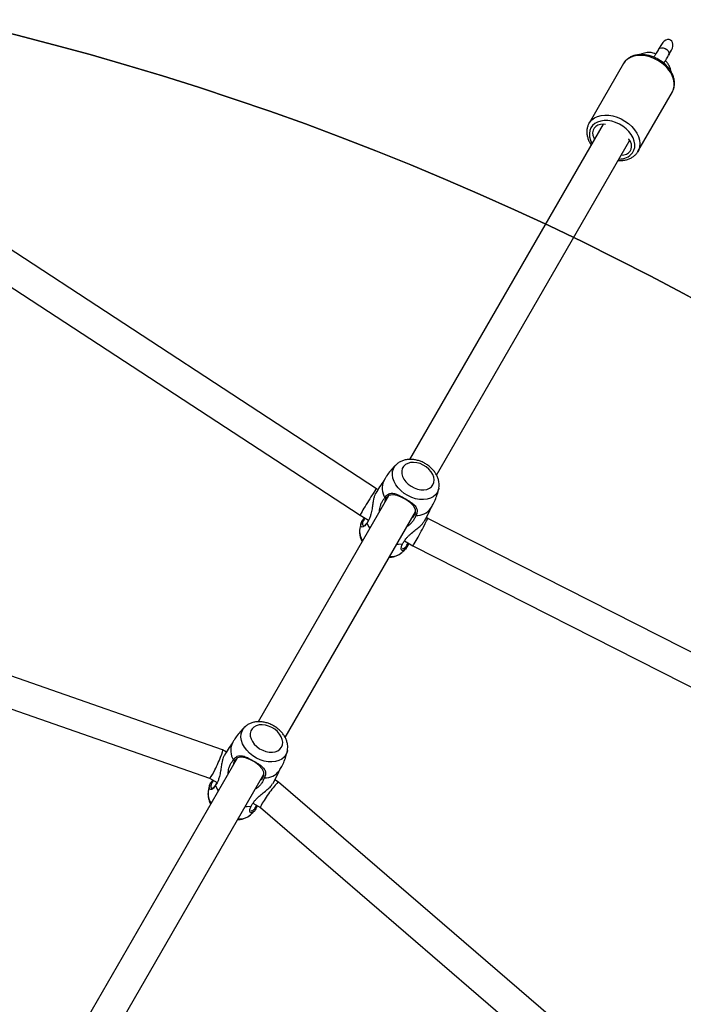
# Model space of a CAD drawing. Units: inches. Extents: x 6038 to 7781, y -18 to 1177.
# Drawn here: x 7289 to 7323, y 588 to 639 of the extents above; entities that cross this region are included whole.
import ezdxf

# ---------------------------------------------------------------- set-up
doc = ezdxf.new("R2010")
doc.units = ezdxf.units.IN
doc.header["$MEASUREMENT"] = 0
doc.layers.add('VP-DIM', color=7, linetype='Continuous')
doc.layers.add('VP-HIC', color=6, linetype='Continuous')
doc.layers.add('VP-EQ', color=7, linetype='Continuous', true_color=0x8a3492)
doc.styles.get("Standard").update_dxf_attribs({"font": 'arial.ttf'})
doc.dimstyles.get("Standard").update_dxf_attribs({"dimtxt": 14, "dimasz": 20, "dimexe": 20, "dimexo": 50, "dimgap": 20, "dimtad": 0, "dimdec": 0, "dimzin": 0, "dimdsep": 46, "dimtxsty": 'Standard', "dimcen": -0.09, "dimadec": 0, "dimazin": 0, "dimtfac": 1, "dimtdec": 4, "dimtofl": 0, "dimtmove": 0, "dimatfit": 3, "dimfxl": 70, "dimfxlon": 1, "dimtolj": 1, "dimtzin": 0, "dimarcsym": 0})

# ---------------------------------------------------------------- blocks, each defined once
blk = doc.blocks.new('*D119')
at = {"layer": 'Defpoints', "color": 0}
for p in [(7442.327, 1095.12), (6604.403, 491.047), (7442.327, 489.394)]:
    blk.add_point(p, dxfattribs=at)
at = {"layer": 'VP-DIM', "color": 0, "lineweight": -2}
for p, q in [((6604.403, 1025.12), (6604.403, 1115.12)), ((7442.327, 1025.12), (7442.327, 1115.12)), ((6624.403, 1095.12), (6987.937, 1095.12)), ((7422.327, 1095.12), (7058.793, 1095.12))]:
    blk.add_line(p, q, dxfattribs=at)
at = {"layer": 'VP-DIM', "color": 0}
for points in [[(6624.403, 1098.454), (6624.403, 1091.787), (6604.403, 1095.12)], [(7422.327, 1091.787), (7422.327, 1098.454), (7442.327, 1095.12)]]:
    blk.add_solid(points, dxfattribs=at)
at = {"layer": 'VP-DIM', "color": 0, "insert": (7023.365, 1095.12), "char_height": 14, "attachment_point": 5}
blk.add_mtext('\\A1;850', dxfattribs=at)
blk = doc.blocks.new('*D121')
at = {"layer": 'Defpoints', "color": 0}
for p in [(6669.824, 779.028), (7117.264, 162.34), (7693.944, 162.34)]:
    blk.add_point(p, dxfattribs=at)
at = {"layer": 'VP-DIM', "color": 0, "lineweight": -2}
for p, q in [((7623.944, 779.028), (7713.944, 779.028)), ((7693.944, 759.028), (7693.944, 506.147)), ((7693.944, 182.34), (7693.944, 435.221)), ((7623.944, 162.34), (7713.944, 162.34))]:
    blk.add_line(p, q, dxfattribs=at)
at = {"layer": 'VP-DIM', "color": 0}
for points in [[(7697.277, 759.028), (7690.61, 759.028), (7693.944, 779.028)], [(7690.61, 182.34), (7697.277, 182.34), (7693.944, 162.34)]]:
    blk.add_solid(points, dxfattribs=at)
at = {"layer": 'VP-DIM', "color": 0, "insert": (7693.944, 470.684), "char_height": 14, "attachment_point": 5, "rotation": 90}
blk.add_mtext('\\A1;630', dxfattribs=at)
blk = doc.blocks.new('*D122')
at = {"layer": 'Defpoints', "color": 0}
for p in [(6618.17, 968.331), (7117.225, -1.362), (7761.362, -1.362)]:
    blk.add_point(p, dxfattribs=at)
at = {"layer": 'VP-DIM', "color": 0, "lineweight": -2}
for p, q in [((7691.362, 968.331), (7781.362, 968.331)), ((7761.362, 948.331), (7761.362, 482.808)), ((7761.362, 18.638), (7761.362, 411.966)), ((7691.362, -1.362), (7781.362, -1.362))]:
    blk.add_line(p, q, dxfattribs=at)
at = {"layer": 'VP-DIM', "color": 0}
for points in [[(7764.696, 948.331), (7758.029, 948.331), (7761.362, 968.331)], [(7758.029, 18.638), (7764.696, 18.638), (7761.362, -1.362)]]:
    blk.add_solid(points, dxfattribs=at)
at = {"layer": 'VP-DIM', "color": 0, "insert": (7761.362, 447.387), "char_height": 14, "attachment_point": 5, "rotation": 90}
blk.add_mtext('\\A1;970', dxfattribs=at)
blk = doc.blocks.new('*D142')
at = {"layer": 'Defpoints', "color": 0}
for p in [(7598.187, 1157.218), (6447.851, 495.541), (7598.187, 489.101)]:
    blk.add_point(p, dxfattribs=at)
at = {"layer": 'VP-DIM', "color": 0, "lineweight": -2}
for p, q in [((6447.851, 1087.218), (6447.851, 1177.218)), ((7598.187, 1087.218), (7598.187, 1177.218)), ((6467.851, 1157.218), (6982.824, 1157.218)), ((7578.187, 1157.218), (7063.214, 1157.218))]:
    blk.add_line(p, q, dxfattribs=at)
at = {"layer": 'VP-DIM', "color": 0}
for points in [[(6467.851, 1160.551), (6467.851, 1153.885), (6447.851, 1157.218)], [(7578.187, 1153.885), (7578.187, 1160.551), (7598.187, 1157.218)]]:
    blk.add_solid(points, dxfattribs=at)
at = {"layer": 'VP-DIM', "color": 0, "insert": (7023.019, 1157.218), "char_height": 14, "attachment_point": 5}
blk.add_mtext('\\A1;1150', dxfattribs=at)
blk = doc.blocks.new('RB1238_')
at = {"color": 7, "linetype": 'Continuous', "lineweight": 25}
for p, q in [((456.18, 1480.381), (441.447, 1451.374)), ((442.853, 1450.61), (457.378, 1479.206)), ((417.659, 1463.748), (417.405, 1463.895)), ((422.605, 1462.17), (419.543, 1463.937)), ((417.105, 1463.376), (417.359, 1463.229)), ((422.603, 1462.171), (422.66, 1462.135)), ((439.217, 1451.828), (422.032, 1461.75)), ((418.08, 1461.433), (418.093, 1461.426)), ((418.093, 1461.426), (421.155, 1459.658)), ((421.208, 1460.378), (438.419, 1450.441)), ((421.155, 1459.658), (421.143, 1459.665)), ((468.624, 1459.554), (454.987, 1443.716)), ((456.297, 1442.785), (469.836, 1458.51)), ((439.89, 1451.95), (439.909, 1451.946)), ((441.447, 1451.374), (441.402, 1451.296)), ((452.689, 1444.05), (441.101, 1450.74)), ((442.6, 1450.173), (442.853, 1450.61)), ((439.402, 1449.181), (439.524, 1449.116)), ((440.293, 1449.359), (451.891, 1442.663)), ((439.922, 1448.737), (422.1, 1421.47)), ((439.968, 1448.817), (439.922, 1448.737)), ((441.285, 1447.898), (441.54, 1448.34)), ((441.655, 1448.275), (441.557, 1448.332)), ((423.746, 1421.064), (441.285, 1447.898)), ((441.948, 1447.886), (441.967, 1447.883)), ((453.362, 1444.171), (453.382, 1444.168)), ((454.986, 1443.715), (454.873, 1443.518)), ((472.285, 1432.736), (454.573, 1442.962)), ((456.072, 1442.395), (456.297, 1442.785)), ((453.765, 1441.581), (471.487, 1431.349)), ((452.874, 1441.403), (452.996, 1441.338)), ((453.441, 1441.039), (453.328, 1440.842)), ((453.327, 1440.841), (446.429, 1421.112)), ((454.788, 1440.172), (455.013, 1440.562)), ((455.127, 1440.497), (455.029, 1440.554)), ((447.94, 1420.584), (454.789, 1440.173)), ((455.42, 1440.108), (455.44, 1440.104))]:
    blk.add_line(p, q, dxfattribs=at)
at = {"color": 8, "linetype": 'Continuous', "lineweight": 25, "flags": 128}
for points in [[(417.359, 1463.229), (417.348, 1463.236), (417.298, 1463.293), (417.274, 1463.374), (417.278, 1463.468), (417.31, 1463.565), (417.366, 1463.653), (417.439, 1463.721), (417.521, 1463.761), (417.601, 1463.768), (417.659, 1463.748)], [(419.543, 1463.937), (419.408, 1463.998), (419.245, 1464.033), (419.072, 1464.034), (418.892, 1464.002), (418.711, 1463.936), (418.532, 1463.839), (418.36, 1463.712), (418.2, 1463.56), (418.056, 1463.386), (417.93, 1463.194), (417.827, 1462.99), (417.748, 1462.777), (417.697, 1462.563), (417.673, 1462.351), (417.678, 1462.147), (417.712, 1461.957), (417.774, 1461.785), (417.861, 1461.636), (417.973, 1461.513), (418.08, 1461.433)], [(421.143, 1459.665), (421.1, 1459.693), (420.978, 1459.801), (420.878, 1459.936), (420.803, 1460.095), (420.755, 1460.274), (420.734, 1460.469), (420.742, 1460.675), (420.777, 1460.887), (420.84, 1461.099), (420.928, 1461.307), (421.04, 1461.505), (421.172, 1461.689), (421.322, 1461.854), (421.485, 1461.995), (421.659, 1462.11), (421.837, 1462.195), (422.017, 1462.249), (422.193, 1462.27), (422.362, 1462.258), (422.519, 1462.212), (422.603, 1462.171)], [(422.675, 1461.895), (422.543, 1461.966), (422.395, 1462.005), (422.236, 1462.01), (422.07, 1461.982), (421.903, 1461.921), (421.738, 1461.829), (421.581, 1461.709), (421.436, 1461.563), (421.307, 1461.397), (421.199, 1461.215), (421.113, 1461.023), (421.053, 1460.825), (421.02, 1460.627), (421.016, 1460.436), (421.04, 1460.257), (421.091, 1460.094), (421.169, 1459.953), (421.271, 1459.838), (421.394, 1459.751), (421.534, 1459.696), (421.688, 1459.674), (421.851, 1459.686), (422.018, 1459.731), (422.185, 1459.808), (422.19, 1459.811)], [(440.107, 1451.872), (440.23, 1451.779), (440.332, 1451.657), (440.408, 1451.509), (440.458, 1451.34), (440.479, 1451.154), (440.47, 1450.957), (440.433, 1450.754), (440.368, 1450.552), (440.277, 1450.355), (440.163, 1450.17), (440.029, 1450.002), (439.878, 1449.856), (439.716, 1449.736), (439.546, 1449.645), (439.374, 1449.587), (439.205, 1449.562), (439.043, 1449.572), (438.893, 1449.616), (438.76, 1449.693), (438.662, 1449.783)], [(439.909, 1451.946), (439.965, 1451.932), (440.107, 1451.872)], [(453.579, 1444.093), (453.702, 1444.001), (453.804, 1443.879), (453.88, 1443.731), (453.93, 1443.562), (453.951, 1443.376), (453.943, 1443.179), (453.905, 1442.976), (453.841, 1442.773), (453.75, 1442.577), (453.635, 1442.392), (453.501, 1442.224), (453.35, 1442.078), (453.188, 1441.958), (453.018, 1441.867), (452.846, 1441.808), (452.677, 1441.784), (452.515, 1441.794), (452.365, 1441.837), (452.232, 1441.914), (452.134, 1442.004)], [(453.382, 1444.168), (453.437, 1444.154), (453.579, 1444.093)]]:
    blk.add_lwpolyline(points, dxfattribs=at)
at = {"color": 7, "linetype": 'Continuous', "lineweight": 25, "flags": 128}
for points in [[(422.796, 1461.309), (422.785, 1461.443), (422.747, 1461.575), (422.682, 1461.685), (422.594, 1461.769), (422.487, 1461.823), (422.365, 1461.844), (422.234, 1461.831), (422.1, 1461.786), (421.969, 1461.709), (421.949, 1461.695)], [(421.22, 1460.511), (421.209, 1460.391), (421.219, 1460.243), (421.258, 1460.111), (421.323, 1460.001), (421.411, 1459.917), (421.518, 1459.864), (421.64, 1459.843), (421.771, 1459.855), (421.905, 1459.901), (421.973, 1459.936)], [(439.721, 1451.644), (439.602, 1451.691), (439.47, 1451.706), (439.329, 1451.685), (439.186, 1451.632), (439.047, 1451.547), (438.918, 1451.435), (438.802, 1451.3), (438.707, 1451.147), (438.634, 1450.982), (438.588, 1450.814), (438.57, 1450.647), (438.58, 1450.49), (438.62, 1450.348), (438.686, 1450.228), (438.776, 1450.134), (438.886, 1450.07), (439.013, 1450.039), (439.15, 1450.042), (439.293, 1450.079), (439.434, 1450.148), (439.569, 1450.247), (439.692, 1450.371), (439.798, 1450.516), (439.883, 1450.676), (439.943, 1450.843), (439.975, 1451.012), (439.979, 1451.175), (439.954, 1451.325), (439.901, 1451.457), (439.822, 1451.564), (439.721, 1451.644)], [(441.397, 1450.569), (441.345, 1450.644), (441.182, 1450.739), (441.005, 1450.742), (440.824, 1450.658), (440.646, 1450.486), (440.481, 1450.251), (440.354, 1450.017), (440.268, 1449.802), (440.231, 1449.579), (440.275, 1449.379), (440.415, 1449.231), (440.415, 1449.231)], [(442.765, 1449.779), (442.768, 1449.877), (442.752, 1450.085)], [(441.694, 1448.253), (441.882, 1448.342), (441.965, 1448.394)], [(453.194, 1443.866), (453.074, 1443.913), (452.942, 1443.927), (452.801, 1443.907), (452.659, 1443.854), (452.52, 1443.769), (452.39, 1443.657), (452.275, 1443.522), (452.179, 1443.369), (452.106, 1443.204), (452.06, 1443.035), (452.042, 1442.869), (452.053, 1442.712), (452.092, 1442.57), (452.158, 1442.449), (452.248, 1442.355), (452.359, 1442.292), (452.485, 1442.26), (452.622, 1442.263), (452.765, 1442.3), (452.906, 1442.37), (453.042, 1442.469), (453.165, 1442.593), (453.271, 1442.738), (453.355, 1442.898), (453.415, 1443.065), (453.447, 1443.234), (453.451, 1443.396), (453.426, 1443.547), (453.373, 1443.678), (453.295, 1443.786), (453.194, 1443.866)], [(454.869, 1442.791), (454.817, 1442.866), (454.654, 1442.96), (454.477, 1442.964), (454.297, 1442.879), (454.118, 1442.708), (453.953, 1442.473), (453.826, 1442.239), (453.741, 1442.023), (453.704, 1441.801), (453.747, 1441.6), (453.888, 1441.453), (453.888, 1441.453)], [(456.237, 1442.001), (456.24, 1442.099), (456.224, 1442.307)], [(455.166, 1440.475), (455.354, 1440.564), (455.437, 1440.616)]]:
    blk.add_lwpolyline(points, dxfattribs=at)
at = {"color": 8, "linetype": 'Continuous', "lineweight": 25}
for centre, radius, start, end in [((422.154, 1461.239), 0.838, 357.0597, 51.566), ((442.491, 1449.464), 0.916, 356.6329, 39.7296), ((442.09, 1448.841), 0.966, 262.7318, 302.2841), ((455.963, 1441.685), 0.916, 356.6399, 39.7226), ((455.562, 1441.063), 0.967, 262.749, 302.2751)]:
    blk.add_arc(centre, radius, start, end, dxfattribs=at)
at = {"color": 7, "linetype": 'Continuous', "lineweight": 25}
for centre, radius, start, end in [((440.392, 1450.796), 0.907, 357.6819, 54.4063), ((439.897, 1449.957), 0.922, 246.0985, 301.8278), ((453.864, 1443.018), 0.907, 357.6819, 54.4063), ((453.369, 1442.179), 0.922, 246.0979, 301.8285)]:
    blk.add_arc(centre, radius, start, end, dxfattribs=at)
for centre, major_axis, ratio, start_param, end_param in [((417.255, 1463.636), (0.367, -0.212), 0.707107, 1.570796, 4.712389), ((442.15, 1450.992), (0.703, -0.382), 0.027096, 0.767257, 3.140855), ((442.15, 1450.992), (0.703, -0.382), 0.027096, 6.282447, 7.050442), ((440.603, 1448.318), (0.682, -0.419), 0.025443, 3.1409, 5.515883), ((440.603, 1448.318), (0.682, -0.419), 0.025443, 5.515883, 6.282492), ((455.642, 1443.25), (0.655, -0.465), 0.092286, 3.132927, 6.27452), ((454.058, 1440.507), (0.73, -0.335), 0.092286, 0.008665, 3.150258)]:
    blk.add_ellipse(centre, major_axis=major_axis, ratio=ratio, start_param=start_param, end_param=end_param, dxfattribs=at)
for points, knots in [([(419.551, 1463.931), (419.509, 1463.954), (419.419, 1464.003), (419.266, 1464.042), (419.101, 1464.056), (418.929, 1464.04), (418.755, 1463.994), (418.582, 1463.92), (418.413, 1463.819), (418.252, 1463.692), (418.104, 1463.543), (417.972, 1463.375), (417.857, 1463.193), (417.764, 1462.999), (417.693, 1462.797), (417.647, 1462.593), (417.626, 1462.39), (417.633, 1462.192), (417.667, 1462.004), (417.728, 1461.831), (417.814, 1461.677), (417.925, 1461.549), (418.016, 1461.468), (418.072, 1461.44), (418.08, 1461.436)], [0, 0, 0, 0, 0.040436, 0.085792, 0.131304, 0.17735, 0.224098, 0.271503, 0.319366, 0.367486, 0.4157, 0.463924, 0.512173, 0.560462, 0.60881, 0.657274, 0.705852, 0.754539, 0.803203, 0.851615, 0.899481, 0.946559, 0.992781, 1, 1, 1, 1]), ([(418.072, 1463.496), (418.04, 1463.516), (417.966, 1463.563), (417.852, 1463.634), (417.744, 1463.699), (417.685, 1463.733), (417.659, 1463.748)], [0, 0, 0, 0, 0.210478, 0.493359, 0.777186, 1, 1, 1, 1]), ([(418.295, 1463.815), (418.229, 1463.787), (418.107, 1463.734), (417.998, 1463.639), (417.951, 1463.584), (417.944, 1463.576)], [0, 0, 0, 0, 0.494498, 0.927813, 1, 1, 1, 1]), ([(418.492, 1463.861), (418.459, 1463.858), (418.392, 1463.853), (418.327, 1463.829), (418.294, 1463.816)], [0, 0, 0, 0, 0.490416, 1, 1, 1, 1]), ([(417.359, 1463.229), (417.375, 1463.22), (417.419, 1463.194), (417.507, 1463.141), (417.622, 1463.071), (417.709, 1463.016), (417.756, 1462.986), (417.762, 1462.982)], [0, 0, 0, 0, 0.1433903, 0.4118256, 0.6842702, 0.9591559, 1, 1, 1, 1]), ([(417.608, 1463.079), (417.59, 1463.04), (417.541, 1462.929), (417.507, 1462.802), (417.52, 1462.722), (417.52, 1462.72)], [0, 0, 0, 0, 0.348948, 0.978767, 1, 1, 1, 1]), ([(417.521, 1462.72), (417.522, 1462.67), (417.526, 1462.57), (417.568, 1462.432), (417.604, 1462.341), (417.633, 1462.303), (417.634, 1462.303)], [0, 0, 0, 0, 0.330576, 0.6677321, 0.9960467, 1, 1, 1, 1]), ([(423.061, 1461.155), (423.064, 1461.187), (423.073, 1461.287), (423.059, 1461.448), (423.02, 1461.633), (422.952, 1461.802), (422.86, 1461.95), (422.762, 1462.058), (422.692, 1462.111), (422.667, 1462.13)], [0, 0, 0, 0, 0.079134, 0.247221, 0.415079, 0.581861, 0.74653, 0.90833, 1, 1, 1, 1]), ([(421.142, 1459.668), (421.149, 1459.663), (421.2, 1459.627), (421.31, 1459.585), (421.468, 1459.547), (421.636, 1459.541), (421.809, 1459.563), (421.983, 1459.616), (422.136, 1459.685), (422.226, 1459.746), (422.262, 1459.77)], [0, 0, 0, 0, 0.022244, 0.166622, 0.310566, 0.455323, 0.601957, 0.750847, 0.901701, 1, 1, 1, 1]), ([(439.884, 1451.949), (439.837, 1451.956), (439.736, 1451.97), (439.575, 1451.957), (439.406, 1451.916), (439.24, 1451.847), (439.078, 1451.75), (438.927, 1451.628), (438.788, 1451.483), (438.667, 1451.319), (438.567, 1451.14), (438.489, 1450.95), (438.437, 1450.754), (438.411, 1450.555), (438.416, 1450.358), (438.45, 1450.169), (438.516, 1449.995), (438.589, 1449.865), (438.648, 1449.804), (438.665, 1449.785)], [0, 0, 0, 0, 0.049047, 0.105772, 0.163692, 0.223049, 0.283713, 0.345307, 0.407402, 0.469698, 0.532161, 0.594879, 0.657934, 0.721416, 0.785258, 0.849, 0.911968, 0.973434, 1, 1, 1, 1]), ([(440.918, 1451.532), (440.849, 1451.575), (440.694, 1451.673), (440.434, 1451.79), (440.165, 1451.888), (439.987, 1451.927), (439.907, 1451.944)], [0, 0, 0, 0, 0.220599, 0.499212, 0.773101, 1, 1, 1, 1]), ([(441.59, 1451.195), (441.582, 1451.2), (441.418, 1451.299), (441.179, 1451.422), (440.944, 1451.527), (440.873, 1451.559)], [0, 0, 0, 0, 0.036916, 0.710517, 1, 1, 1, 1]), ([(442.752, 1450.085), (442.705, 1450.11), (442.613, 1450.158), (442.474, 1450.265), (442.35, 1450.379), (442.217, 1450.521), (442.067, 1450.705), (441.894, 1450.926), (441.739, 1451.103), (441.631, 1451.16), (441.584, 1451.185)], [0, 0, 0, 0, 0.1336262, 0.2597785, 0.3645132, 0.4495915, 0.5936274, 0.7301589, 0.8819193, 1, 1, 1, 1]), ([(440.383, 1449.174), (440.35, 1449.196), (440.284, 1449.238), (440.212, 1449.323), (440.157, 1449.442), (440.15, 1449.61), (440.223, 1449.829), (440.349, 1450.073), (440.474, 1450.289), (440.584, 1450.467), (440.698, 1450.628), (440.84, 1450.771), (441.015, 1450.838), (441.168, 1450.826), (441.262, 1450.778), (441.298, 1450.76)], [0, 0, 0, 0, 0.058015, 0.116057, 0.175906, 0.266883, 0.358052, 0.446207, 0.546078, 0.600418, 0.656641, 0.756757, 0.844499, 0.939204, 1, 1, 1, 1]), ([(441.298, 1450.76), (441.355, 1450.738), (441.464, 1450.696), (441.616, 1450.595), (441.739, 1450.481), (441.826, 1450.387), (441.858, 1450.319), (441.868, 1450.297)], [0, 0, 0, 0, 0.277481, 0.535817, 0.748389, 0.921411, 1, 1, 1, 1]), ([(442.974, 1450.085), (442.982, 1450.095), (443.004, 1450.126), (442.944, 1450.225), (442.832, 1450.312), (442.73, 1450.349), (442.707, 1450.357)], [0, 0, 0, 0, 0.198998, 0.558876, 0.900613, 1, 1, 1, 1]), ([(442.729, 1450.395), (442.786, 1450.373), (442.925, 1450.319), (443.057, 1450.206), (443.111, 1450.089), (443.068, 1450.019), (442.954, 1450.009), (442.837, 1450.045), (442.763, 1450.08), (442.752, 1450.085)], [0, 0, 0, 0, 0.128528, 0.318557, 0.479208, 0.640253, 0.794392, 0.969544, 1, 1, 1, 1]), ([(443.194, 1450.045), (443.167, 1450.077), (443.109, 1450.147), (443.04, 1450.208), (443.002, 1450.241)], [0, 0, 0, 0, 0.45564, 1, 1, 1, 1]), ([(443.438, 1449.391), (443.438, 1449.418), (443.438, 1449.511), (443.406, 1449.663), (443.342, 1449.837), (443.268, 1449.967), (443.21, 1450.028), (443.192, 1450.047)], [0, 0, 0, 0, 0.110421, 0.374465, 0.635307, 0.889965, 1, 1, 1, 1]), ([(438.664, 1449.787), (438.696, 1449.749), (438.796, 1449.632), (438.992, 1449.46), (439.208, 1449.297), (439.35, 1449.212), (439.402, 1449.181)], [0, 0, 0, 0, 0.157878, 0.486459, 0.812628, 1, 1, 1, 1]), ([(439.484, 1449.138), (439.597, 1449.058), (439.813, 1448.905), (440.042, 1448.771), (440.151, 1448.707)], [0, 0, 0, 0, 0.523359, 1, 1, 1, 1]), ([(441.081, 1448.904), (441.08, 1448.904), (441.029, 1448.898), (440.934, 1448.916), (440.781, 1448.946), (440.633, 1449.005), (440.493, 1449.083), (440.42, 1449.144), (440.383, 1449.174)], [0, 0, 0, 0, 0.0033398, 0.16801, 0.3324631, 0.5706175, 0.7834366, 1, 1, 1, 1]), ([(440.415, 1449.231), (440.473, 1449.199), (440.532, 1449.167), (440.612, 1449.173), (440.616, 1449.173)], [0, 0, 0, 0, 0.956889, 1, 1, 1, 1]), ([(440.153, 1448.711), (440.165, 1448.701), (440.209, 1448.665), (440.324, 1448.627), (440.493, 1448.582), (440.711, 1448.55), (440.977, 1448.512), (441.212, 1448.463), (441.409, 1448.4), (441.568, 1448.333), (441.652, 1448.28), (441.694, 1448.253)], [0, 0, 0, 0, 0.036791, 0.13402, 0.23105, 0.356568, 0.48241, 0.638448, 0.750921, 0.87389, 1, 1, 1, 1]), ([(441.694, 1448.253), (441.755, 1448.205), (441.866, 1448.118), (441.912, 1448.001), (441.858, 1447.933), (441.725, 1447.934), (441.572, 1447.99), (441.462, 1448.08), (441.413, 1448.12)], [0, 0, 0, 0, 0.206528, 0.377462, 0.549216, 0.703009, 0.868279, 1, 1, 1, 1]), ([(441.435, 1448.158), (441.458, 1448.138), (441.541, 1448.068), (441.661, 1448.021), (441.778, 1448.015), (441.835, 1448.063), (441.812, 1448.152), (441.708, 1448.234), (441.655, 1448.275)], [0, 0, 0, 0, 0.067785, 0.242277, 0.404697, 0.589941, 0.789547, 1, 1, 1, 1]), ([(441.686, 1447.956), (441.729, 1447.942), (441.816, 1447.913), (441.906, 1447.897), (441.951, 1447.889)], [0, 0, 0, 0, 0.4966605, 1, 1, 1, 1]), ([(441.973, 1447.883), (442.02, 1447.876), (442.122, 1447.862), (442.283, 1447.875), (442.45, 1447.917), (442.571, 1447.962), (442.632, 1447.999), (442.64, 1448.004)], [0, 0, 0, 0, 0.210455, 0.45445, 0.703589, 0.958906, 1, 1, 1, 1]), ([(453.357, 1444.171), (453.309, 1444.178), (453.208, 1444.192), (453.047, 1444.178), (452.879, 1444.138), (452.712, 1444.069), (452.551, 1443.972), (452.399, 1443.849), (452.26, 1443.704), (452.14, 1443.541), (452.039, 1443.362), (451.961, 1443.172), (451.909, 1442.976), (451.884, 1442.777), (451.888, 1442.58), (451.922, 1442.391), (451.988, 1442.217), (452.061, 1442.087), (452.12, 1442.026), (452.138, 1442.007)], [0, 0, 0, 0, 0.049044, 0.105769, 0.163693, 0.223047, 0.283711, 0.345306, 0.407403, 0.469697, 0.532163, 0.59488, 0.657935, 0.72143, 0.785259, 0.849001, 0.911971, 0.973436, 1, 1, 1, 1]), ([(454.39, 1443.754), (454.322, 1443.797), (454.166, 1443.894), (453.906, 1444.012), (453.637, 1444.11), (453.46, 1444.149), (453.379, 1444.166)], [0, 0, 0, 0, 0.220593, 0.499217, 0.773107, 1, 1, 1, 1]), ([(455.062, 1443.417), (455.054, 1443.422), (454.891, 1443.521), (454.651, 1443.644), (454.416, 1443.749), (454.345, 1443.781)], [0, 0, 0, 0, 0.036911, 0.710516, 1, 1, 1, 1]), ([(453.855, 1441.396), (453.822, 1441.417), (453.756, 1441.46), (453.684, 1441.545), (453.63, 1441.664), (453.623, 1441.831), (453.695, 1442.051), (453.822, 1442.294), (453.946, 1442.511), (454.056, 1442.688), (454.17, 1442.85), (454.312, 1442.993), (454.487, 1443.06), (454.64, 1443.047), (454.734, 1443), (454.77, 1442.982)], [0, 0, 0, 0, 0.058015, 0.116055, 0.175905, 0.266882, 0.358051, 0.446207, 0.546077, 0.600419, 0.656642, 0.756756, 0.844498, 0.939205, 1, 1, 1, 1]), ([(454.77, 1442.982), (454.827, 1442.96), (454.936, 1442.918), (455.089, 1442.817), (455.211, 1442.702), (455.299, 1442.609), (455.33, 1442.541), (455.34, 1442.519)], [0, 0, 0, 0, 0.277491, 0.535826, 0.748417, 0.92141, 1, 1, 1, 1]), ([(456.224, 1442.307), (456.177, 1442.331), (456.085, 1442.38), (455.946, 1442.486), (455.822, 1442.601), (455.689, 1442.743), (455.539, 1442.926), (455.366, 1443.148), (455.211, 1443.325), (455.103, 1443.382), (455.056, 1443.407)], [0, 0, 0, 0, 0.133629, 0.25978, 0.364514, 0.449593, 0.593624, 0.730159, 0.881919, 1, 1, 1, 1]), ([(456.446, 1442.306), (456.454, 1442.317), (456.477, 1442.348), (456.416, 1442.447), (456.304, 1442.534), (456.202, 1442.571), (456.178, 1442.579)], [0, 0, 0, 0, 0.198709, 0.558041, 0.899289, 1, 1, 1, 1]), ([(456.2, 1442.618), (456.257, 1442.596), (456.397, 1442.541), (456.529, 1442.428), (456.583, 1442.311), (456.541, 1442.241), (456.426, 1442.231), (456.309, 1442.267), (456.235, 1442.301), (456.224, 1442.307)], [0, 0, 0, 0, 0.129232, 0.319109, 0.479628, 0.640544, 0.794561, 0.969567, 1, 1, 1, 1]), ([(456.666, 1442.267), (456.639, 1442.299), (456.581, 1442.369), (456.512, 1442.43), (456.474, 1442.463)], [0, 0, 0, 0, 0.455633, 1, 1, 1, 1]), ([(452.136, 1442.009), (452.168, 1441.971), (452.268, 1441.854), (452.464, 1441.682), (452.681, 1441.519), (452.822, 1441.434), (452.874, 1441.403)], [0, 0, 0, 0, 0.157872, 0.486462, 0.812626, 1, 1, 1, 1]), ([(456.91, 1441.613), (456.91, 1441.64), (456.91, 1441.733), (456.878, 1441.885), (456.814, 1442.059), (456.741, 1442.189), (456.682, 1442.25), (456.664, 1442.269)], [0, 0, 0, 0, 0.110426, 0.37448, 0.635332, 0.89, 1, 1, 1, 1]), ([(453.888, 1441.453), (453.945, 1441.421), (454.005, 1441.388), (454.084, 1441.395), (454.088, 1441.395)], [0, 0, 0, 0, 0.956855, 1, 1, 1, 1]), ([(452.956, 1441.359), (453.069, 1441.279), (453.285, 1441.127), (453.514, 1440.993), (453.623, 1440.929)], [0, 0, 0, 0, 0.523363, 1, 1, 1, 1]), ([(453.625, 1440.932), (453.637, 1440.923), (453.681, 1440.886), (453.796, 1440.849), (453.965, 1440.804), (454.183, 1440.772), (454.449, 1440.734), (454.684, 1440.684), (454.881, 1440.622), (455.04, 1440.555), (455.124, 1440.502), (455.166, 1440.475)], [0, 0, 0, 0, 0.036801, 0.134022, 0.231058, 0.356569, 0.482412, 0.638449, 0.750928, 0.87389, 1, 1, 1, 1]), ([(454.553, 1441.126), (454.552, 1441.126), (454.501, 1441.12), (454.406, 1441.137), (454.253, 1441.168), (454.106, 1441.227), (453.965, 1441.305), (453.892, 1441.365), (453.855, 1441.396)], [0, 0, 0, 0, 0.003339, 0.168009, 0.332461, 0.570611, 0.783439, 1, 1, 1, 1]), ([(455.166, 1440.475), (455.227, 1440.427), (455.338, 1440.34), (455.384, 1440.223), (455.33, 1440.155), (455.197, 1440.156), (455.044, 1440.212), (454.935, 1440.302), (454.886, 1440.342)], [0, 0, 0, 0, 0.206694, 0.377764, 0.549656, 0.703571, 0.86897, 1, 1, 1, 1]), ([(454.908, 1440.379), (454.931, 1440.36), (455.013, 1440.289), (455.133, 1440.242), (455.25, 1440.236), (455.307, 1440.284), (455.284, 1440.374), (455.181, 1440.456), (455.127, 1440.497)], [0, 0, 0, 0, 0.067027, 0.24166, 0.404216, 0.589607, 0.789376, 1, 1, 1, 1]), ([(455.158, 1440.178), (455.202, 1440.164), (455.289, 1440.135), (455.378, 1440.119), (455.423, 1440.111)], [0, 0, 0, 0, 0.4965971, 1, 1, 1, 1]), ([(455.445, 1440.105), (455.492, 1440.098), (455.594, 1440.084), (455.755, 1440.097), (455.922, 1440.139), (456.043, 1440.184), (456.104, 1440.221), (456.112, 1440.226)], [0, 0, 0, 0, 0.210456, 0.454453, 0.70358, 0.958906, 1, 1, 1, 1])]:
    blk.add_open_spline(points, degree=3, knots=knots, dxfattribs=at)
blk = doc.blocks.new('RB1238_ 2D')
at = {"rotation": 270}
blk.add_blockref('RB1238_', (5858.582, 1054.671), dxfattribs=at)

msp = doc.modelspace()

# ---------------------------------------------------------------- linework, layer by layer
at = {"layer": 'VP-HIC', "color": 6}
msp.add_lwpolyline([(6967.649, 642.124, 0.382894), (6800.384, 752.429), (6792.552, 766.02, -0.239342), (6912.512, 829.724), (6994.789, 831.231, -0.048231), (7023.587, 829.186, -0.086276), (7074.211, 837.987), (7100.36, 838.059, -0.177121), (7197.191, 802.63, -0.297896), (7361.193, 798.382), (7460.705, 729.606, -0.211219), (7524.786, 625.797, -0.647804), (7475.889, 330.502), (7401.265, 466.446), (7402.051, 486.628, 0.44147), (7244.319, 642.391), (7079.463, 633.751, 0.193903)], format="xyb", close=True, dxfattribs=at)
at = {"layer": 'VP-HIC', "color": 3}
msp.add_lwpolyline([(7237.305, 243.68), (7162.469, 239.77, -0.061598), (7157.243, 203.323), (7150.36, 178.003, -0.452274), (6951.533, 72.077), (6822.712, 121.482, -0.063042), (6790.737, 141.408, -0.211019), (6671.43, 162.827), (6582.156, 219.269, -0.283043), (6513.008, 360.477, -0.067705), (6480.573, 393.678, -0.162707), (6448.357, 483.234, -0.208899), (6487.244, 596.863, -0.172423), (6581.998, 652.152), (6755.875, 738.441, -0.078236), (6800.384, 752.429, -0.382894), (6967.649, 642.124, -0.193903), (7079.463, 633.751), (7244.319, 642.391, -0.44147), (7402.051, 486.628), (7401.265, 466.446), (7398.232, 388.621, -0.387813), (7256.146, 244.664)], format="xyb", close=True, dxfattribs=at)

# ---------------------------------------------------------------- block references
at = {"layer": 'VP-EQ', "color": 0}
msp.add_blockref('RB1238_ 2D', (0, 0), dxfattribs=at)

# ---------------------------------------------------------------- dimensions: what is measured, and where the dimension line sits
at = {"layer": 'VP-DIM', "color": 0}
dim = msp.add_linear_dim(base=(7598.187, 1157.218), p1=(6447.851, 495.541), p2=(7598.187, 489.101), dimstyle='Standard', dxfattribs=at)
dim.commit()
dim.dimension.update_dxf_attribs({"geometry": '*D142', "text_midpoint": (7023.019, 1157.218), "dimtype": 160})
dim = msp.add_linear_dim(base=(7442.327, 1095.12), p1=(6604.403, 491.047), p2=(7442.327, 489.394), text='850', dimstyle='Standard', dxfattribs=at)
dim.commit()
dim.dimension.update_dxf_attribs({"geometry": '*D119', "text_midpoint": (7023.365, 1095.12), "dimtype": 160})
dim = msp.add_linear_dim(base=(7761.362, -1.362), p1=(6618.17, 968.331), p2=(7117.225, -1.362), angle=90, dimstyle='Standard', dxfattribs=at)
dim.commit()
dim.dimension.update_dxf_attribs({"geometry": '*D122', "text_midpoint": (7761.362, 447.387), "dimtype": 160})
dim = msp.add_linear_dim(base=(7693.944, 162.34), p1=(6669.824, 779.028), p2=(7117.264, 162.34), angle=90, text='630', dimstyle='Standard', dxfattribs=at)
dim.commit()
dim.dimension.update_dxf_attribs({"geometry": '*D121', "text_midpoint": (7693.944, 470.684), "dimtype": 160})

doc.saveas('drawing.dxf')
